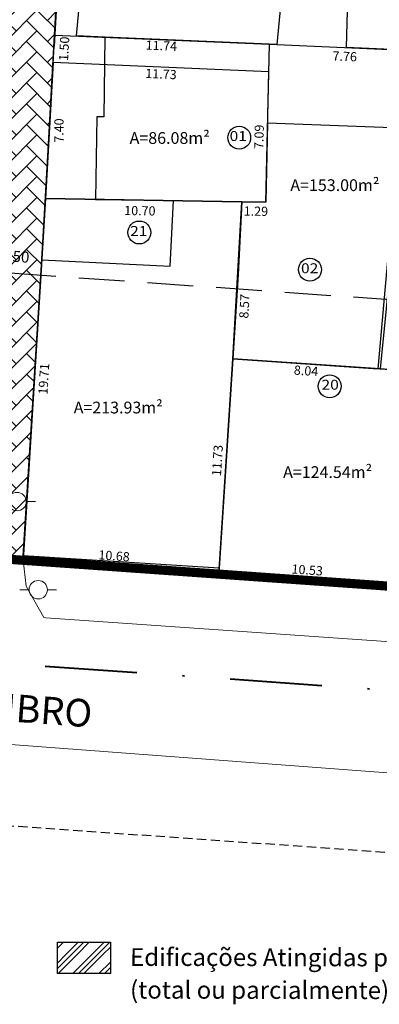
# Model space of a CAD drawing. Units: inches. Extents: x 288050 to 289603, y 1675773 to 1676480.
# Drawn here: x 288537 to 288556, y 1676205 to 1676258 of the extents above; entities that cross this region are included whole.
import ezdxf
from ezdxf.enums import TextEntityAlignment as Align

# ---------------------------------------------------------------- set-up
doc = ezdxf.new("R2010")
doc.units = ezdxf.units.IN
doc.header["$MEASUREMENT"] = 0
doc.header["$PDMODE"] = 1
for name, pattern in [('CONTINUO', [0]), ('DASHDOT', [1, 0.5, -0.25, 0, -0.25]), ('DASHED', [0.75, 0.5, -0.25]), ('HIDDEN', [0.375, 0.25, -0.125]), ('Mineracao', [10, 7, -1, 1, -1])]:
    doc.linetypes.add(name, pattern=pattern)
for name, color, linetype in [('E-Edif hatch-Ating', 1, 'Continuous'), ('E-GAB TXT', 3, 'Continuous'), ('E-LOTE-DIM', 1, 'Continuous'), ('E-LOTE-TXT', 1, 'Continuous'), ('E-LOTE-TXT N', 2, 'Continuous'), ('E-lotes limites 2015', 3, 'Continuous'), ('E-Lotes Sob Diretriz', 2, 'Continuous'), ('E-Meio Fio', 5, 'Continuous'), ('E-QUADRA POLI', 2, 'Continuous'), ('E-VIA-DIM', 2, 'Continuous'), ('EVU 2011 hatch', 253, 'DASHED'), ('Hatch', 13, 'Continuous'), ('PROJETODM', 3, 'DASHED'), ('TEXTOS', 2, 'Continuous'), ('TITULO proposta retificação matr 2016', 4, 'DASHDOT')]:
    doc.layers.add(name, color=color, linetype=linetype)
for name, color, linetype, lineweight in [('E-Eixos Diretrizes', 4, 'Continuous', 40), ('Edificacoes', 7, 'Continuous', 30), ('Pavimentacao_Asfaltica_Mfio', 1, 'Continuous', 9), ('Poste', 7, 'Continuous', 9)]:
    doc.layers.add(name, color=color, linetype=linetype, lineweight=lineweight)
doc.layers.get('0').freeze()
doc.styles.add('Arial', font='arial.ttf', dxfattribs={"height": 1.5})
doc.styles.add('DIAGONAL', font='romans', dxfattribs={"width": 1.15})
doc.styles.add('DIMLOTE', font='romans.shx')
doc.styles.add('DIMQUADRA', font='romans.shx')
doc.styles.add('DIMRUA', font='romans.shx')
doc.styles.get("Standard").update_dxf_attribs({"font": 'arial.ttf'})
doc.dimstyles.new('DIMLOTE', dxfattribs={"dimtxt": 0.5, "dimasz": 0.1, "dimexe": 0, "dimexo": 0.1, "dimgap": 0.2, "dimtad": 1, "dimzin": 0, "dimdsep": 46, "dimtxsty": 'DIMLOTE', "dimblk": 'NONE', "dimcen": 0.09, "dimdle": 0.05, "dimse1": 1, "dimse2": 1, "dimsd1": 1, "dimsd2": 1, "dimclrt": 256, "dimadec": 0, "dimazin": 0, "dimtfac": 0.8, "dimtmove": 2, "dimatfit": 3, "dimldrblk": 'NONE', "dimfxl": 1, "dimtolj": 1, "dimtzin": 0, "dimarcsym": 0})
doc.dimstyles.new('DIMQUADRA', dxfattribs={"dimtxt": 1, "dimasz": 0.1, "dimexe": 0.05, "dimexo": 0.3, "dimgap": 0.2, "dimtad": 1, "dimzin": 0, "dimdsep": 46, "dimtxsty": 'DIMQUADRA', "dimblk": 'NONE', "dimcen": 0.09, "dimdle": 0.05, "dimse1": 1, "dimse2": 1, "dimsd1": 1, "dimsd2": 1, "dimclrt": 256, "dimadec": 0, "dimazin": 0, "dimtfac": 0.8, "dimtmove": 2, "dimatfit": 3, "dimldrblk": 'NONE', "dimfxl": 1, "dimtolj": 1, "dimtzin": 0, "dimarcsym": 0})
doc.dimstyles.new('DIMVIA', dxfattribs={"dimtxt": 0.6, "dimasz": 0.25, "dimexe": 0.05, "dimexo": 0.3, "dimgap": 0.09, "dimtad": 1, "dimzin": 0, "dimdsep": 46, "dimtxsty": 'DIMRUA', "dimblk": 'OBLIQUE', "dimcen": 0.09, "dimdle": 0.05, "dimse1": 1, "dimse2": 1, "dimsd1": 1, "dimsd2": 1, "dimclrt": 256, "dimadec": 0, "dimazin": 0, "dimtfac": 0.8, "dimtix": 1, "dimtmove": 2, "dimatfit": 3, "dimfxl": 1, "dimtolj": 1, "dimtzin": 0, "dimarcsym": 0})

# ---------------------------------------------------------------- blocks, each defined once
blk = doc.blocks.new('Poste')
at = {"layer": 'Poste'}
for points in [[(-0.5, 0), (-1, 0)], [(0.5, 0), (1, 0)]]:
    blk.add_lwpolyline(points, dxfattribs=at)
blk.add_lwpolyline([(0, 0.5, 1), (0, -0.5, 1)], format="xyb", close=True, dxfattribs=at)
blk = doc.blocks.new('*D29')
at = {"layer": 'Defpoints', "color": 0, "transparency": 16777216}
for p in [(288533.249, 1676245.609), (288533.249, 1676245.609), (288537.737, 1676245.274)]:
    blk.add_point(p, dxfattribs=at)
at = {"layer": 'E-VIA-DIM', "transparency": 16777216, "insert": (288536.262, 1676245.463), "char_height": 0.6, "attachment_point": 5, "rotation": 355.734, "style": 'DIMRUA'}
blk.add_mtext('\\A1;4.50', dxfattribs=at)
blk = doc.blocks.new('_OBLIQUE')
at = {"color": 0, "linetype": 'ByBlock'}
blk.add_line((-0.5, -0.5), (0.5, 0.5), dxfattribs=at)
blk = doc.blocks.new('*D73')
at = {"layer": 'Defpoints', "color": 0, "transparency": 16777216}
for p in [(288420.668, 1676237.134), (288420.668, 1676237.134), (288575.946, 1676226.155)]:
    blk.add_point(p, dxfattribs=at)
at = {"layer": 'E-VIA-DIM', "transparency": 16777216, "insert": (288498.128, 1676230.464), "char_height": 1, "attachment_point": 5, "rotation": 355.9556, "style": 'DIMQUADRA'}
blk.add_mtext('\\A1;155.67', dxfattribs=at)
blk = doc.blocks.new('_None')
blk = doc.blocks.new('*D138')
at = {"layer": 'Defpoints', "color": 0, "transparency": 16777216}
for p in [(288537.926, 1676248.606), (288536.71, 1676228.929), (288536.71, 1676228.929)]:
    blk.add_point(p, dxfattribs=at)
at = {"layer": 'E-LOTE-DIM', "transparency": 16777216, "insert": (288537.841, 1676238.794), "char_height": 0.5, "attachment_point": 5, "rotation": 86.4628, "style": 'DIMLOTE'}
blk.add_mtext('\\A1;19.71', dxfattribs=at)
blk = doc.blocks.new('*D139')
at = {"layer": 'Defpoints', "color": 0, "transparency": 16777216}
for p in [(288536.71, 1676228.929), (288547.366, 1676228.176), (288547.366, 1676228.176)]:
    blk.add_point(p, dxfattribs=at)
at = {"layer": 'E-LOTE-DIM', "transparency": 16777216, "insert": (288541.669, 1676229.171), "char_height": 0.5, "attachment_point": 5, "rotation": 355.9556, "style": 'DIMLOTE'}
blk.add_mtext('\\A1;10.68', dxfattribs=at)
blk = doc.blocks.new('*D140')
at = {"layer": 'Defpoints', "color": 0, "transparency": 16777216}
for p in [(288548.126, 1676239.878), (288548.126, 1676239.878), (288547.366, 1676228.176)]:
    blk.add_point(p, dxfattribs=at)
at = {"layer": 'E-LOTE-DIM', "transparency": 16777216, "insert": (288547.291, 1676234.356), "char_height": 0.5, "attachment_point": 5, "rotation": 86.2838, "style": 'DIMLOTE'}
blk.add_mtext('\\A1;11.73', dxfattribs=at)
blk = doc.blocks.new('*D141')
at = {"layer": 'Defpoints', "color": 0, "transparency": 16777216}
for p in [(288548.126, 1676239.878), (288556.148, 1676239.335), (288556.148, 1676239.335)]:
    blk.add_point(p, dxfattribs=at)
at = {"layer": 'E-LOTE-DIM', "transparency": 16777216, "insert": (288552.12, 1676239.238), "char_height": 0.5, "attachment_point": 5, "rotation": 356.1285, "style": 'DIMLOTE'}
blk.add_mtext('\\A1;8.04', dxfattribs=at)
blk = doc.blocks.new('*D144')
at = {"layer": 'Defpoints', "color": 0, "transparency": 16777216}
for p in [(288547.366, 1676228.176), (288547.366, 1676228.176), (288557.865, 1676227.434)]:
    blk.add_point(p, dxfattribs=at)
at = {"layer": 'E-LOTE-DIM', "transparency": 16777216, "insert": (288552.182, 1676228.404), "char_height": 0.5, "attachment_point": 5, "rotation": 355.9556, "style": 'DIMLOTE'}
blk.add_mtext('\\A1;10.53', dxfattribs=at)
blk = doc.blocks.new('*D360')
at = {"layer": 'Defpoints', "color": 0, "transparency": 16777216}
for p in [(288538.432, 1676257.5), (288538.432, 1676257.5), (288538.347, 1676256.003)]:
    blk.add_point(p, dxfattribs=at)
at = {"layer": 'E-LOTE-DIM', "transparency": 16777216, "insert": (288538.946, 1676256.752), "char_height": 0.5, "attachment_point": 5, "rotation": 86.7448, "style": 'DIMLOTE'}
blk.add_mtext('\\A1;1.50', dxfattribs=at)
blk = doc.blocks.new('*D361')
at = {"layer": 'Defpoints', "color": 0, "transparency": 16777216}
for p in [(288538.347, 1676256.003), (288550.069, 1676255.499), (288550.006, 1676254.049)]:
    blk.add_point(p, dxfattribs=at)
at = {"layer": 'E-LOTE-DIM', "transparency": 16777216, "insert": (288544.222, 1676255.379), "char_height": 0.5, "attachment_point": 5, "rotation": 357.539, "style": 'DIMLOTE'}
blk.add_mtext('\\A1;11.73', dxfattribs=at)
blk = doc.blocks.new('*D362')
at = {"layer": 'Defpoints', "color": 0, "transparency": 16777216}
for p in [(288550.133, 1676256.998), (288557.883, 1676256.665), (288557.883, 1676256.665)]:
    blk.add_point(p, dxfattribs=at)
at = {"layer": 'E-LOTE-DIM', "transparency": 16777216, "insert": (288554.225, 1676256.339), "char_height": 0.5, "attachment_point": 5, "rotation": 357.5404, "style": 'DIMLOTE'}
blk.add_mtext('\\A1;7.76', dxfattribs=at)
blk = doc.blocks.new('*D364')
at = {"layer": 'Defpoints', "color": 0, "transparency": 16777216}
for p in [(288548.626, 1676248.431), (288548.626, 1676248.431), (288548.126, 1676239.878)]:
    blk.add_point(p, dxfattribs=at)
at = {"layer": 'E-LOTE-DIM', "transparency": 16777216, "insert": (288548.76, 1676242.746), "char_height": 0.5, "attachment_point": 5, "rotation": 86.6588, "style": 'DIMLOTE'}
blk.add_mtext('\\A1;8.57', dxfattribs=at)
blk = doc.blocks.new('*D365')
at = {"layer": 'Defpoints', "color": 0, "transparency": 16777216}
for p in [(288548.626, 1676248.431), (288549.92, 1676248.409), (288549.92, 1676248.409)]:
    blk.add_point(p, dxfattribs=at)
at = {"layer": 'E-LOTE-DIM', "transparency": 16777216, "insert": (288549.388, 1676247.918), "char_height": 0.5, "attachment_point": 5, "rotation": 359.0628, "style": 'DIMLOTE'}
blk.add_mtext('\\A1;1.29', dxfattribs=at)
blk = doc.blocks.new('*D366')
at = {"layer": 'Defpoints', "color": 0, "transparency": 16777216}
for p in [(288550.096, 1676255.498), (288550.096, 1676255.498), (288549.92, 1676248.409)]:
    blk.add_point(p, dxfattribs=at)
at = {"layer": 'E-LOTE-DIM', "transparency": 16777216, "insert": (288549.558, 1676251.965), "char_height": 0.5, "attachment_point": 5, "rotation": 88.5786, "style": 'DIMLOTE'}
blk.add_mtext('\\A1;7.09', dxfattribs=at)
blk = doc.blocks.new('*D367')
at = {"layer": 'Defpoints', "color": 0, "transparency": 16777216}
for p in [(288538.432, 1676257.5), (288538.432, 1676257.5), (288550.16, 1676256.996)]:
    blk.add_point(p, dxfattribs=at)
at = {"layer": 'E-LOTE-DIM', "transparency": 16777216, "insert": (288544.241, 1676256.921), "char_height": 0.5, "attachment_point": 5, "rotation": 357.5404, "style": 'DIMLOTE'}
blk.add_mtext('\\A1;11.74', dxfattribs=at)
blk = doc.blocks.new('*D371')
at = {"layer": 'Defpoints', "color": 0, "transparency": 16777216}
for p in [(288538.892, 1676265.584), (288538.432, 1676257.5), (288538.432, 1676257.5)]:
    blk.add_point(p, dxfattribs=at)
at = {"layer": 'E-LOTE-DIM', "transparency": 16777216, "insert": (288539.141, 1676261.498), "char_height": 0.5, "attachment_point": 5, "rotation": 86.7448, "style": 'DIMLOTE'}
blk.add_mtext('\\A1;8.10', dxfattribs=at)
blk = doc.blocks.new('*D451')
at = {"layer": 'Defpoints', "color": 0, "transparency": 16777216}
for p in [(288537.926, 1676248.606), (288548.626, 1676248.431), (288548.626, 1676248.431)]:
    blk.add_point(p, dxfattribs=at)
at = {"layer": 'E-LOTE-DIM', "transparency": 16777216, "insert": (288543.072, 1676247.944), "char_height": 0.5, "attachment_point": 5, "rotation": 359.0628, "style": 'DIMLOTE'}
blk.add_mtext('\\A1;10.70', dxfattribs=at)
blk = doc.blocks.new('*D564')
at = {"layer": 'Defpoints', "color": 0, "transparency": 16777216}
for p in [(288538.347, 1676256.003), (288539.114, 1676256.003), (288537.926, 1676248.606)]:
    blk.add_point(p, dxfattribs=at)
at = {"layer": 'E-LOTE-DIM', "transparency": 16777216, "insert": (288538.664, 1676252.304), "char_height": 0.5, "attachment_point": 5, "rotation": 90, "style": 'DIMLOTE'}
blk.add_mtext('\\A1;7.40', dxfattribs=at)

msp = doc.modelspace()

# ---------------------------------------------------------------- hatches: boundary and pattern name
at = {"layer": 'E-Edif hatch-Ating', "ltscale": 0.5}
h = msp.add_hatch(dxfattribs=at)
h.set_pattern_fill('GOST_GROUND', color=256, scale=0.1)
h.set_pattern_definition([(45, (5.5398, -0.4539), (1.4142135624, -9e-17), [2]), (45, (5.8398, -0.4539), (1.4142135624, -9e-17), [2]), (45, (6.1398, -0.4539), (1.4142135624, -9e-17), [2])])
h.paths.add_polyline_path([(288538.585, 1676208.156), (288541.465, 1676208.156), (288541.465, 1676206.452), (288538.585, 1676206.452)])
at = {"layer": 'EVU 2011 hatch', "linetype": 'HIDDEN', "ltscale": 20}
h = msp.add_hatch(dxfattribs=at)
h.set_pattern_fill('AR-SAND', color=252, scale=0.5)
h.set_pattern_definition([(37.5, (0.0457, 0.4134), (-0.03149667905, 0.9634118845), [0, -0.76, 0, -0.85, 0, -0.8125]), (7.5, (0.0457, 0.4134), (0.8848883526, 1.4110730326), [0, -0.41, 0, -0.685, 0, -0.2625]), (327.5, (-0.5693, 0.4134), (1.55707093088, 0.00282952677), [0, -0.25, 0, -0.9, 0, -1.175]), (317.5, (-0.5693, 0.4134), (1.5030633023, 0.4388377825), [0, -0.125, 0, -0.59, 0, -0.675])])
edge = h.paths.add_edge_path()
edge.add_line((288449.61, 1676280.83), (288446.803, 1676235.696))
edge.add_line((288446.803, 1676235.696), (288452.789, 1676235.286))
edge.add_line((288452.789, 1676235.286), (288455.624, 1676280.874))
edge.add_line((288455.624, 1676280.874), (288454.299, 1676298.325))
edge.add_arc((288456.792, 1676298.514), 2.5, 98.833, 184.3423, ccw=False)
edge.add_line((288456.408, 1676300.984), (288465.615, 1676302.415))
edge.add_line((288465.615, 1676302.415), (288477.292, 1676304.23))
edge.add_line((288477.292, 1676304.23), (288488.103, 1676307.667))
edge.add_line((288488.103, 1676307.667), (288496.515, 1676311.017))
edge.add_line((288496.515, 1676311.017), (288516.186, 1676312.855))
edge.add_line((288516.186, 1676312.855), (288525.348, 1676311.48))
edge.add_line((288525.348, 1676311.48), (288541.194, 1676307.935))
edge.add_line((288541.194, 1676307.935), (288559.648, 1676304.376))
edge.add_line((288559.648, 1676304.376), (288565.962, 1676303.107))
edge.add_line((288565.962, 1676303.107), (288584.49, 1676300.078))
edge.add_line((288584.49, 1676300.078), (288584.769, 1676305.122))
edge.add_line((288584.769, 1676305.122), (288566.825, 1676308.034))
edge.add_line((288566.825, 1676308.034), (288560.614, 1676309.282))
edge.add_line((288560.614, 1676309.282), (288542.213, 1676312.83))
edge.add_line((288542.213, 1676312.83), (288526.266, 1676316.399))
edge.add_line((288526.266, 1676316.399), (288516.326, 1676317.89))
edge.add_line((288516.326, 1676317.89), (288495.333, 1676315.928))
edge.add_line((288495.333, 1676315.928), (288486.419, 1676312.378))
edge.add_line((288486.419, 1676312.378), (288476.144, 1676309.111))
edge.add_line((288476.144, 1676309.111), (288464.847, 1676307.356))
edge.add_line((288464.847, 1676307.356), (288457.981, 1676306.289))
edge.add_line((288457.981, 1676306.289), (288449.619, 1676306.306))
edge.add_line((288449.619, 1676306.306), (288447.687, 1676306.162))
edge.add_line((288447.687, 1676306.162), (288449.61, 1676280.83))
at = {"layer": 'Hatch'}
h = msp.add_hatch(dxfattribs=at)
h.set_pattern_fill('AR-HBONE', color=1, scale=0.2)
edge = h.paths.add_edge_path()
edge.add_line((288455.579, 1676280.46), (288452.743, 1676234.865))
edge.add_line((288452.743, 1676234.865), (288454.239, 1676234.762))
edge.add_line((288454.239, 1676234.762), (288457.177, 1676282.023))
edge.add_line((288457.177, 1676282.023), (288455.464, 1676299.419))
edge.add_line((288455.464, 1676299.419), (288465.723, 1676301.014))
edge.add_line((288465.723, 1676301.014), (288477.476, 1676302.84))
edge.add_line((288477.476, 1676302.84), (288488.395, 1676306.311))
edge.add_line((288488.395, 1676306.311), (288493.379, 1676308.296))
edge.add_arc((288494.536, 1676306.241), 2.358, 104.0403, 119.3928, ccw=False)
edge.add_line((288493.964, 1676308.529), (288496.706, 1676309.621))
edge.add_line((288496.706, 1676309.621), (288516.112, 1676311.435))
edge.add_line((288516.112, 1676311.435), (288525.118, 1676310.083))
edge.add_line((288525.118, 1676310.083), (288540.944, 1676306.542))
edge.add_line((288540.944, 1676306.542), (288559.409, 1676302.982))
edge.add_line((288559.409, 1676302.982), (288565.744, 1676301.709))
edge.add_line((288565.744, 1676301.709), (288579.956, 1676299.543))
edge.add_line((288579.956, 1676299.543), (288580.026, 1676300.549))
edge.add_line((288580.026, 1676300.549), (288565.916, 1676302.694))
edge.add_line((288565.916, 1676302.694), (288559.602, 1676303.963))
edge.add_line((288559.602, 1676303.963), (288541.148, 1676307.521))
edge.add_line((288541.148, 1676307.521), (288525.302, 1676311.067))
edge.add_line((288525.302, 1676311.067), (288516.14, 1676312.442))
edge.add_line((288516.14, 1676312.442), (288496.469, 1676310.603))
edge.add_line((288496.469, 1676310.603), (288488.058, 1676307.253))
edge.add_line((288488.058, 1676307.253), (288477.246, 1676303.816))
edge.add_line((288477.246, 1676303.816), (288465.569, 1676302.002))
edge.add_line((288465.569, 1676302.002), (288456.362, 1676300.571))
edge.add_arc((288456.746, 1676298.101), 2.5, 98.833, 184.3423)
edge.add_line((288454.253, 1676297.911), (288455.579, 1676280.46))
h = msp.add_hatch(dxfattribs=at)
h.set_pattern_fill('AR-HBONE', color=1, scale=0.2)
h.paths.add_polyline_path([(288540.631, 1676296.161), (288541.929, 1676306.352), (288540.944, 1676306.542), (288537.514, 1676307.31), (288536.147, 1676296.573), (288534.055, 1676259.777), (288528.982, 1676260.444), (288520.53, 1676261.555), (288514.352, 1676262.837), (288513.904, 1676262.93), (288513.621, 1676260.814), (288521.508, 1676259.539), (288533.905, 1676257.147), (288532.249, 1676229.24), (288536.673, 1676228.937), (288537.742, 1676245.273), (288538.398, 1676256.891)])

# ---------------------------------------------------------------- linework, layer by layer
at = {"layer": 'E-Edif hatch-Ating', "ltscale": 0.5}
msp.add_lwpolyline([(288538.585, 1676208.156), (288541.465, 1676208.156), (288541.465, 1676206.452), (288538.585, 1676206.452)], close=True, dxfattribs=at)
at = {"layer": 'E-Eixos Diretrizes', "linetype": 'DASHDOT', "ltscale": 10}
msp.add_line((288583.202, 1676219.987), (288423.593, 1676231.164), dxfattribs=at)
at = {"layer": 'E-LOTE-TXT N'}
for centre in [(288548.48, 1676251.918), (288543.039, 1676246.76), (288552.329, 1676244.738), (288553.403, 1676238.395)]:
    msp.add_circle(centre, 0.622, dxfattribs=at)
at = {"layer": 'E-lotes limites 2015', "linetype": 'CONTINUO'}
for points in [[(288559.219, 1676264.606), (288559.219, 1676264.606), (288553.446, 1676264.884), (288553.446, 1676264.884), (288548.58, 1676265.118), (288538.892, 1676265.584), (288538.432, 1676257.5), (288538.432, 1676257.5), (288538.432, 1676257.5), (288550.133, 1676256.998), (288550.133, 1676256.998), (288550.133, 1676256.998), (288557.883, 1676256.665), (288557.883, 1676256.665), (288557.883, 1676256.665), (288558.964, 1676256.618), (288558.964, 1676256.618)], [(288538.347, 1676256.003), (288538.432, 1676257.5), (288550.133, 1676256.998), (288557.883, 1676256.665), (288556.148, 1676239.335), (288548.126, 1676239.878), (288548.626, 1676248.431), (288549.92, 1676248.409), (288550.096, 1676255.498)], [(288550.096, 1676255.498), (288538.347, 1676256.003), (288538.347, 1676256.003), (288538.347, 1676256.003), (288537.926, 1676248.606), (288537.926, 1676248.606), (288548.626, 1676248.431), (288548.626, 1676248.431), (288549.92, 1676248.409)], [(288537.684, 1676244.426), (288536.71, 1676228.929), (288547.366, 1676228.176), (288548.126, 1676239.878), (288548.626, 1676248.431), (288537.926, 1676248.606), (288537.926, 1676248.606)], [(288548.126, 1676239.878), (288556.148, 1676239.335), (288558.788, 1676239.156), (288557.865, 1676227.434), (288547.366, 1676228.176), (288548.126, 1676239.878)]]:
    msp.add_lwpolyline(points, close=True, dxfattribs=at)
at = {"layer": 'E-Meio Fio', "linetype": 'CONTINUO'}
for p, q in [((288537.737, 1676245.274), (288538.398, 1676256.891)), ((288536.712, 1676228.965), (288537.737, 1676245.274))]:
    msp.add_line(p, q, dxfattribs=at)
msp.add_lwpolyline([(288541.929, 1676306.352), (288540.631, 1676296.161), (288538.398, 1676256.891), (288538.398, 1676256.891), (288538.398, 1676256.891)], dxfattribs=at)
at = {"layer": 'E-QUADRA POLI'}
msp.add_lwpolyline([(288536.71, 1676228.929), (288537.684, 1676244.426), (288537.926, 1676248.606), (288538.432, 1676257.5), (288540.631, 1676296.161), (288541.929, 1676306.352), (288557.908, 1676303.271), (288559.409, 1676302.982), (288565.746, 1676301.708), (288568.079, 1676301.36), (288579.036, 1676299.727), (288579.952, 1676299.544), (288584.393, 1676298.655), (288583.326, 1676277.898), (288581.676, 1676260.965), (288578.407, 1676243.644), (288578.119, 1676241.595), (288577.565, 1676237.66), (288575.946, 1676226.155)], close=True, dxfattribs=at)
at = {"layer": 'Edificacoes', "flags": 128}
for points in [[(288554.318, 1676256.818), (288554.534, 1676264.831), (288559.219, 1676264.606), (288559.028, 1676258.621), (288557.22, 1676258.668), (288557.169, 1676256.695)], [(288539.612, 1676257.45), (288539.937, 1676260.779), (288541.462, 1676260.63), (288541.824, 1676264.342), (288551.147, 1676263.433), (288550.518, 1676256.981), (288550.332, 1676256.989), (288550.133, 1676256.998), (288541.172, 1676257.383)], [(288548.626, 1676248.431), (288549.92, 1676248.409), (288550.133, 1676256.998), (288541.172, 1676257.383), (288541.102, 1676253.044), (288540.726, 1676253.05), (288540.652, 1676248.561), (288544.905, 1676248.491)], [(288556.035, 1676239.343), (288556.531, 1676244.841), (288556.531, 1676244.841), (288557.276, 1676252.437), (288550.026, 1676252.704), (288550.026, 1676252.704), (288549.92, 1676248.409), (288548.626, 1676248.431), (288548.425, 1676244.48), (288548.126, 1676239.878), (288556.035, 1676239.343), (288556.035, 1676239.343)], [(288544.905, 1676248.491), (288548.626, 1676248.431), (288548.425, 1676244.48), (288548.126, 1676239.878), (288547.387, 1676228.498), (288536.725, 1676229.172), (288537.742, 1676245.273), (288544.724, 1676244.919)], [(288548.126, 1676239.878), (288547.387, 1676228.498), (288547.371, 1676228.246), (288557.865, 1676227.434), (288557.909, 1676227.986), (288558.788, 1676239.156)]]:
    msp.add_lwpolyline(points, close=True, dxfattribs=at)
at = {"layer": 'Pavimentacao_Asfaltica_Mfio', "flags": 128}
for points in [[(288593.655, 1676465.285), (288593.406, 1676461.741), (288592.618, 1676442.876), (288593.028, 1676417.729), (288591.813, 1676396.462), (288589.613, 1676361.2), (288588.536, 1676342.476), (288587.985, 1676327.665), (288586.362, 1676302.871), (288585.072, 1676277.768), (288583.41, 1676260.717), (288580.134, 1676243.359), (288577.481, 1676224.507), (288576.413, 1676223.408), (288575.246, 1676223.197), (288537.959, 1676225.801)], [(288537.959, 1676225.801), (288537.85, 1676225.809), (288536.876, 1676227.521), (288536.71, 1676228.929)], [(288575.183, 1676211.727), (288575.183, 1676213.207), (288574.755, 1676214.579), (288574.027, 1676215.349), (288572.73, 1676216.042), (288571.408, 1676216.374), (288557.999, 1676217.258), (288532.402, 1676219.177), (288491.441, 1676221.958), (288490.266, 1676221.806), (288489.238, 1676221.082), (288488.278, 1676220.07), (288488.021, 1676216.083)]]:
    msp.add_lwpolyline(points, dxfattribs=at)
at = {"layer": 'PROJETODM', "ltscale": 5}
msp.add_line((288575.905, 1676241.75), (288421.557, 1676252.558), dxfattribs=at)
at = {"layer": 'PROJETODM', "color": 7}
msp.add_line((288582.588, 1676211.208), (288422.979, 1676222.385), dxfattribs=at)
at = {"layer": 'TITULO proposta retificação matr 2016', "color": 22, "linetype": 'Mineracao', "ltscale": 0.5, "const_width": 0.5}
msp.add_lwpolyline([(288426.698, 1676341.693), (288420.668, 1676237.134), (288575.946, 1676226.155), (288578.407, 1676243.644), (288581.676, 1676260.965), (288583.326, 1676277.898), (288584.615, 1676302.973), (288586.333, 1676330.331)], close=True, dxfattribs=at)

# ---------------------------------------------------------------- block references
at = {"layer": 'Poste'}
for p in [(288536.385, 1676232.121), (288537.536, 1676227.323)]:
    msp.add_blockref('Poste', p, dxfattribs=at)

# ---------------------------------------------------------------- texts
at = {"layer": 'E-GAB TXT', "style": 'Arial'}
msp.add_text('NOVEMBRO', height=1.5, rotation=355.8123, dxfattribs=at).set_placement((288529.249, 1676220.654))
at = {"layer": 'E-LOTE-TXT'}
for s, p in [('A=86.08m²', (288544.695, 1676251.579)), ('A=153.00m²', (288553.686, 1676249.013))]:
    msp.add_text(s, height=0.64, dxfattribs=at).set_placement(p, align=Align.CENTER)
at = {"layer": 'E-LOTE-TXT N', "style": 'DIAGONAL', "width": 1.15}
for s, p in [('01', (288548.426, 1676251.937)), ('21', (288543.012, 1676246.771)), ('02', (288552.313, 1676244.743)), ('20', (288553.43, 1676238.406))]:
    msp.add_text(s, height=0.54, dxfattribs=at).set_placement(p, align=Align.MIDDLE)
at = {"layer": 'E-Lotes Sob Diretriz', "color": 1}
for s, p in [('A=213.93m²', (288541.892, 1676236.917)), ('A=124.54m²', (288553.293, 1676233.404))]:
    msp.add_text(s, height=0.64, dxfattribs=at).set_placement(p, align=Align.CENTER)
at = {"layer": 'TEXTOS', "color": 2}
for s, p in [('Edificações Atingidas por traçado viário', (288542.536, 1676206.867)), ('(total ou parcialmente)', (288542.536, 1676205.087))]:
    msp.add_text(s, height=0.96, rotation=359.885, dxfattribs=at).set_placement(p)

# ---------------------------------------------------------------- dimensions: what is measured, and where the dimension line sits
at = {"layer": 'E-LOTE-DIM'}
for base, p1, p2, angle, picture, middle in [((288538.432, 1676257.5), (288538.892, 1676265.584), (288538.432, 1676257.5), 266.7448, '*D371', (288539.141, 1676261.498)), ((288538.432, 1676257.5), (288538.347, 1676256.003), (288538.432, 1676257.5), 86.7448, '*D360', (288538.946, 1676256.752)), ((288538.432, 1676257.5), (288550.16, 1676256.996), (288538.432, 1676257.5), 177.5404, '*D367', (288544.241, 1676256.921)), ((288557.883, 1676256.665), (288550.133, 1676256.998), (288557.883, 1676256.665), 357.5404, '*D362', (288554.225, 1676256.339)), ((288550.006, 1676254.049), (288538.347, 1676256.003), (288550.069, 1676255.499), 357.539, '*D361', (288544.222, 1676255.379)), ((288536.71, 1676228.929), (288537.926, 1676248.606), (288536.71, 1676228.929), 266.4628, '*D138', (288537.841, 1676238.794)), ((288548.626, 1676248.431), (288537.926, 1676248.606), (288548.626, 1676248.431), 359.0628, '*D451', (288543.072, 1676247.944)), ((288548.626, 1676248.431), (288548.126, 1676239.878), (288548.626, 1676248.431), 86.6588, '*D364', (288548.76, 1676242.746)), ((288549.92, 1676248.409), (288548.626, 1676248.431), (288549.92, 1676248.409), 359.0628, '*D365', (288549.388, 1676247.918)), ((288548.126, 1676239.878), (288547.366, 1676228.176), (288548.126, 1676239.878), 86.2838, '*D140', (288547.291, 1676234.356)), ((288556.148, 1676239.335), (288548.126, 1676239.878), (288556.148, 1676239.335), 356.1285, '*D141', (288552.12, 1676239.238)), ((288547.366, 1676228.176), (288536.71, 1676228.929), (288547.366, 1676228.176), 355.9556, '*D139', (288541.669, 1676229.171)), ((288547.366, 1676228.176), (288557.865, 1676227.434), (288547.366, 1676228.176), 175.9556, '*D144', (288552.182, 1676228.404))]:
    dim = msp.add_linear_dim(base=base, p1=p1, p2=p2, angle=angle, dimstyle='DIMLOTE', dxfattribs=at)
    dim.commit()
    dim.dimension.update_dxf_attribs({"geometry": picture, "text_midpoint": middle, "dimtype": 161})
dim = msp.add_linear_dim(base=(288539.114, 1676256.003), p1=(288537.926, 1676248.606), p2=(288538.347, 1676256.003), angle=90, dimstyle='DIMLOTE', dxfattribs=at)
dim.commit()
dim.dimension.update_dxf_attribs({"geometry": '*D564', "text_midpoint": (288538.664, 1676252.304)})
dim = msp.add_aligned_dim(p1=(288549.92, 1676248.409), p2=(288550.096, 1676255.498), distance=0, dimstyle='DIMLOTE', dxfattribs=at)
dim.commit()
dim.dimension.update_dxf_attribs({"geometry": '*D366', "text_midpoint": (288549.558, 1676251.965)})
at = {"layer": 'E-VIA-DIM'}
dim = msp.add_linear_dim(base=(288533.249, 1676245.609), p1=(288537.737, 1676245.274), p2=(288533.249, 1676245.609), angle=175.734, dimstyle='DIMVIA', dxfattribs=at)
dim.commit()
dim.dimension.update_dxf_attribs({"geometry": '*D29', "text_midpoint": (288536.262, 1676245.463), "dimtype": 161})
at = {"layer": 'E-VIA-DIM', "color": 3}
dim = msp.add_linear_dim(base=(288420.668, 1676237.134), p1=(288575.946, 1676226.155), p2=(288420.668, 1676237.134), angle=175.9556, dimstyle='DIMQUADRA', dxfattribs=at)
dim.commit()
dim.dimension.update_dxf_attribs({"geometry": '*D73', "text_midpoint": (288498.128, 1676230.464), "dimtype": 161})

doc.saveas('drawing.dxf')
